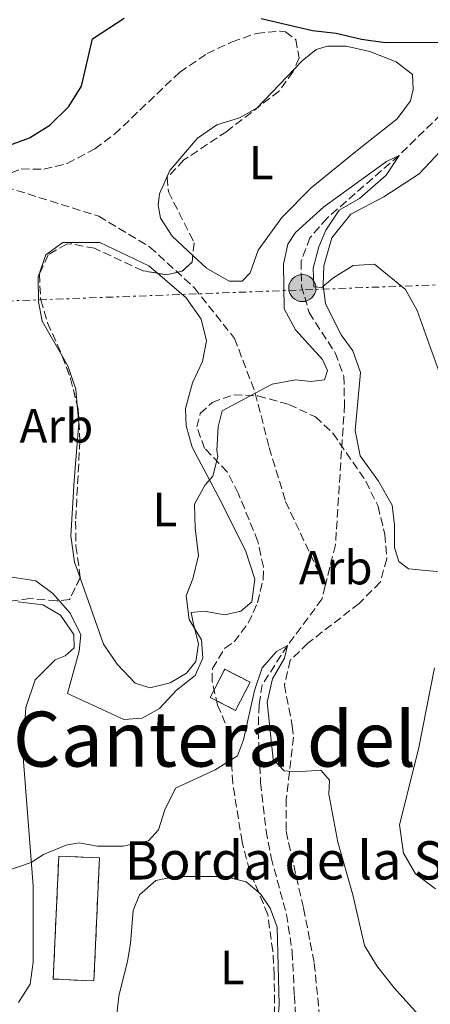
# Model space of a CAD drawing. Units: metres. Extents: x 658723 to 661446, y 4725627 to 4727993.
# Drawn here: x 659060 to 659146, y 4726609 to 4726815 of the extents above; entities that cross this region are included whole.
import ezdxf
from ezdxf.enums import TextEntityAlignment as Align

# ---------------------------------------------------------------- set-up
doc = ezdxf.new("R2010")
doc.units = ezdxf.units.M
doc.header["$MEASUREMENT"] = 0
doc.linetypes.add('DGN Style 3', pattern=[2.435890702152634, 1.739921930109024, -0.6959687720436097])
doc.linetypes.add('DGN Style 7', pattern=[3.4798438602180486, 1.565929737098122, -0.6959687720436097, 0.5219765790327072, -0.6959687720436097])
for name, color, linetype, lineweight in [('Barranco lineal', 142, 'DGN Style 3', 13), ('construcción   en ruinas', 1, 'Continuous', 0), ('contrucción  en ruinas', 1, 'DGN Style 3', 13), ('Curva de nivel directora', 30, 'Continuous', 30), ('Curva de nivel intermedia', 30, 'Continuous', 0), ('Etiqueta de uso rústico', 92, 'Continuous', 0), ('Etiqueta de zona arbolada', 92, 'Continuous', 0), ('Línea de cambio de uso (parcela vista)', 92, 'Continuous', 0), ('Línea eléctrica', 6, 'DGN Style 7', 0), ('Poste tendido eléctrico', 7, 'Continuous', 0), ('Texto de Borda', 7, 'Continuous', 0), ('Texto de rotulación de espacio menor sin especificar', 7, 'Continuous', 0), ('Transformador', 7, 'Continuous', 0), ('Zona arbolada', 92, 'DGN Style 3', 0)]:
    doc.layers.add(name, color=color, linetype=linetype, lineweight=lineweight)
doc.styles.add('Style-Arial', font='arial.ttf')

# ---------------------------------------------------------------- blocks, each defined once
blk = doc.blocks.new('5PELE')
at = {"layer": 'Transformador', "linetype": 'Continuous', "lineweight": 0}
h = blk.add_hatch(color=9, dxfattribs=at)
edge = h.paths.add_edge_path()
edge.add_arc((-2.000000476837158e-05, 0), 0.2850000000000001, 0, 360)
at = {"layer": 'Transformador', "color": 252, "linetype": 'Continuous', "lineweight": 0}
blk.add_circle((-2.000000476837158e-05, 0), 0.2850000000000001, dxfattribs=at)

msp = doc.modelspace()

# ---------------------------------------------------------------- linework, layer by layer
at = {"layer": 'Barranco lineal', "color": 142, "linetype": 'DGN Style 3', "lineweight": 13}
for points in [[(659180.6799999997, 4726811.5, 798.8800000000047), (659180.0999999996, 4726810.83, 798.8600000000006), (659174.8300000001, 4726806.710000001, 798.0800000000019), (659169.8600000005, 4726801.980000001, 797.3699999999953), (659165.2999999998, 4726799.289999999, 796.9499999999972), (659157.3099999997, 4726798.470000001, 796.5899999999965), (659149.8499999996, 4726796.76, 795.9600000000065), (659139.3399999999, 4726786.529999999, 795), (659124.29, 4726773.390000001, 794.429999999993), (659120.7199999997, 4726769.300000001, 794.3600000000006), (659118.8700000001, 4726764.390000001, 794.2200000000012), (659118.9600000001, 4726759.17, 794.2200000000012), (659120.5300000003, 4726753.630000001, 794.1499999999943), (659126.0099999999, 4726745.210000001, 793.6499999999943), (659127.79, 4726740.350000001, 793.6499999999943), (659127.9500000002, 4726734.4, 793.5800000000019), (659126.0499999998, 4726705.07, 792.1600000000036), (659123.9100000003, 4726696.439999999, 791.7299999999959)], [(658997.2599999999, 4726792.529999999, 800), (659023.1200000001, 4726787.279999999, 799.1499999999943), (659045.6600000003, 4726783.859999999, 798.7899999999936), (659051.1299999999, 4726782.529999999, 798.6499999999943), (659057.0800000001, 4726779.9, 798.6499999999943), (659076.54, 4726773.810000001, 797.5899999999965), (659087.2599999999, 4726767.350000001, 796.1699999999983), (659096.4900000002, 4726758.869999999, 796.029999999999), (659104.9500000002, 4726748.230000001, 795.4600000000065), (659109.2800000003, 4726736.810000001, 795), (659112.2000000002, 4726725.390000001, 794.0800000000019), (659115.6200000001, 4726714.09, 793.0099999999949), (659123.9100000003, 4726696.439999999, 791.7299999999959)], [(659123.9100000003, 4726696.439999999, 791.7299999999959), (659123.2300000006, 4726693.67, 791.5899999999965), (659116, 4726684, 790), (659110.7400000002, 4726675.789999999, 789.5), (659110.0800000001, 4726671.58, 789.2899999999936), (659109.8799999999, 4726666.189999999, 789.2200000000012), (659110.4000000004, 4726655.289999999, 788.9400000000023), (659111.54, 4726645.27, 788.5099999999949), (659112.5999999996, 4726639.609999999, 788.3000000000029), (659115.7999999998, 4726627.74, 787.3699999999953), (659117.0099999999, 4726619.92, 787.1600000000036), (659117.4500000002, 4726610.789999999, 786.4499999999972), (659118.4299999997, 4726596.100000001, 785.8800000000047), (659119.3600000005, 4726594.109999999, 785.7400000000052)]]:
    msp.add_polyline3d(points, dxfattribs=at)
at = {"layer": 'construcción   en ruinas', "color": 1, "linetype": 'Continuous', "lineweight": 0, "elevation": 794.929999999993, "flags": 128}
msp.add_lwpolyline([(659108.1799999997, 4726676.310000001), (659105.1600000003, 4726670.41), (659099.8799999999, 4726673.119999999), (659102.9000000004, 4726679.02), (659108.1799999997, 4726676.310000001)], close=True, dxfattribs=at)
at = {"layer": 'construcción   en ruinas', "color": 1, "linetype": 'Continuous', "lineweight": 0, "extrusion": (-0.00117825624395583, -0.02635573182561154, 0.999651932980755), "elevation": -124559.19126704, "flags": 128}
msp.add_lwpolyline([(447321.3201520456, 4749725.550313577), (447321.3108907052, 4749699.775218732), (447312.8019542148, 4749699.785205276), (447312.811662168, 4749725.550313576), (447321.3201520456, 4749725.550313577)], close=True, dxfattribs=at)
at = {"layer": 'contrucción  en ruinas', "color": 1, "linetype": 'DGN Style 3', "lineweight": 13, "elevation": 794.929999999993, "flags": 128}
msp.add_lwpolyline([(659105.1600000003, 4726670.41), (659099.8799999999, 4726673.119999999), (659102.9000000004, 4726679.02), (659108.1799999997, 4726676.310000001), (659105.1600000003, 4726670.41)], dxfattribs=at)
at = {"layer": 'contrucción  en ruinas', "color": 1, "linetype": 'DGN Style 3', "lineweight": 13, "extrusion": (-0.00117825624395583, -0.02635573182561154, 0.999651932980755), "elevation": -124559.19126704, "flags": 128}
msp.add_lwpolyline([(447321.3108907052, 4749699.775218732), (447312.8019542148, 4749699.785205276), (447312.811662168, 4749725.550313576), (447321.3201520456, 4749725.550313577), (447321.3108907052, 4749699.775218732)], dxfattribs=at)
at = {"layer": 'Curva de nivel directora', "color": 30, "linetype": 'Continuous', "lineweight": 30, "elevation": 800.0000000000001, "flags": 128}
for points in [[(659057.1099999994, 4726788.41), (659062.0800000003, 4726790.200000001), (659066.3200000006, 4726792.830000003), (659070.3099999981, 4726796.75), (659072.9500000001, 4726801.000000001), (659075.239999999, 4726810.91), (659081.8700000006, 4726815.230000001)], [(659110.5399999992, 4726815.140000001), (659121.25, 4726812.650000001), (659126.2199999989, 4726812.070000002), (659131.5000000006, 4726810.830000001), (659136.4699999995, 4726810.17), (659148.5499999983, 4726810.230000001)]]:
    msp.add_lwpolyline(points, dxfattribs=at)
at = {"layer": 'Curva de nivel intermedia', "color": 30, "linetype": 'Continuous', "lineweight": 0, "flags": 128}
for points, elevation in [([(659058.4400000015, 4726698.259999999), (659063.3700000001, 4726697.499999999), (659066.9599999997, 4726694.880000002), (659070.6000000008, 4726690.739999999), (659072.8099999992, 4726686.249999999), (659072.4900000019, 4726682.829999999), (659070.0300000008, 4726673.929999999), (659081.8200000015, 4726668.509999999), (659085.6100000001, 4726668.800000002), (659089.2700000014, 4726670.789999999), (659092.7800000005, 4726674.65), (659096.7200000011, 4726677.730000001), (659098.3500000006, 4726681.329999999), (659098.0600000002, 4726685.179999999), (659095.4300000014, 4726689.449999998), (659094.8400000014, 4726694.380000001), (659096.2600000007, 4726697.930000001), (659097.4400000009, 4726702.800000001), (659096.7000000012, 4726708.55), (659096.5600000003, 4726713.560000001), (659098.8200000002, 4726717.609999998), (659100.3800000001, 4726719.399999999), (659101.4500000009, 4726723.499999999), (659101.2600000009, 4726724.75), (659101.5300000014, 4726729.739999999), (659102.3700000017, 4726733.109999999), (659109.2800000008, 4726736.810000001), (659112.780000001, 4726738.680000001), (659117.7099999995, 4726739.569999999), (659120.8900000001, 4726739.21), (659123.7800000003, 4726739.599999999), (659124.3700000005, 4726741.539999999), (659123.3700000013, 4726743.800000001), (659117.7000000007, 4726749.999999999), (659115.3, 4726754.409999999), (659115.2000000017, 4726763.759999999), (659116.1000000002, 4726767.920000001), (659117.7000000007, 4726770.380000002), (659123.6300000006, 4726775.759999999), (659136.6900000006, 4726785.25), (659139.3400000016, 4726786.529999998), (659136.6399999993, 4726782.369999998), (659131.0900000016, 4726777.529999999), (659126.8300000012, 4726775.06), (659124.0199999994, 4726770.909999999), (659122.5900000011, 4726767.38), (659121.4199999999, 4726762.930000001), (659121.5400000006, 4726759.02), (659123.1900000002, 4726758.869999998), (659125.4800000013, 4726760.84), (659129.7500000005, 4726763.470000001), (659134.2300000021, 4726763.77), (659140.6800000005, 4726758.48), (659143.1000000011, 4726754.08), (659148.0200000008, 4726740.380000001)], 795), ([(659057.1100000015, 4726636.769999999), (659062.4200000003, 4726638.589999998), (659065.0100000007, 4726640.279999998), (659069.7100000012, 4726642.240000002), (659072.4000000001, 4726642.679999999), (659076.2800000005, 4726641.999999999), (659081.6700000018, 4726641.98), (659086.9900000015, 4726643.09), (659089.05, 4726645.399999999), (659090.4000000001, 4726649.619999999), (659092.5999999995, 4726654.109999999), (659100.8700000021, 4726657.970000001), (659105.5400000013, 4726660.890000001), (659106.8399999999, 4726664.26), (659109.1100000008, 4726674.57), (659110.7100000011, 4726679.310000001), (659113.750000001, 4726682.710000001), (659115.9999999997, 4726684.000000001), (659115.3600000005, 4726681.37), (659112.8800000015, 4726677.020000001), (659111.7900000009, 4726672.099999999), (659113.0400000003, 4726660.220000001), (659115.3, 4726657.76), (659118.0300000014, 4726657.569999999), (659123.0200000004, 4726657.9), (659124.8100000008, 4726655.810000001), (659124.6299999997, 4726652.86), (659126.5400000009, 4726642.859999999), (659129.7000000012, 4726631.82), (659132.0900000007, 4726621.189999999), (659134.7200000016, 4726616.939999999), (659138.2500000009, 4726612.42), (659145.380000001, 4726604.539999997)], 790.0000000000001), ([(659146.7300000011, 4726679.310000001), (659143.4100000019, 4726662.279999999), (659139.4700000013, 4726646.480000001), (659140.2500000015, 4726640.54), (659142.7600000014, 4726636.220000002), (659146.9500000002, 4726633.060000001)], 795)]:
    msp.add_lwpolyline(points, dxfattribs=dict(at, elevation=elevation))
at = {"layer": 'Línea de cambio de uso (parcela vista)', "color": 92, "linetype": 'Continuous', "lineweight": 0}
for points in [[(659117.4552999996, 4726804.6295, 798.7932000000002), (659119.0800000001, 4726806.33, 798.8999999999943), (659122.0499999998, 4726808.699999999, 799.2400000000052), (659124.3600000005, 4726809.369999999, 799.3000000000029), (659128.2800000003, 4726809.369999999, 799.3000000000029), (659133.2400000002, 4726808.26, 799.2400000000052), (659138.7199999997, 4726806.09, 799.070000000007), (659142.1799999997, 4726803.42, 798.7899999999936), (659142.2800000003, 4726800.300000001, 798.6199999999953), (659141.7599999999, 4726797.960000001, 798.5099999999949), (659138.9199999999, 4726794.17, 798.1100000000006), (659130.29, 4726787.32, 797.3699999999953), (659120.9400000004, 4726779.730000001, 797.0899999999965), (659114.8600000005, 4726773.560000001, 796.8600000000006), (659109.8600000005, 4726766.66, 796.6300000000047), (659108.1799999997, 4726761.92, 796.4600000000065), (659106.5099999999, 4726760.189999999, 796.4100000000036), (659103.8399999999, 4726760.199999999, 796.3500000000058), (659099.0800000001, 4726762.9, 796.4100000000036), (659096.2199999997, 4726765.557700001, 796.6796999999933)], [(659096.2199999997, 4726765.557700001, 796.6796999999933), (659091.8700000001, 4726769.600000001, 797.0899999999965), (659089.4800000006, 4726773.359999999, 797.4799999999959), (659088.9800000006, 4726776.130000001, 797.7100000000065), (659089.2300000006, 4726778.470000001, 797.7700000000042), (659091.4199999999, 4726783.380000001, 797.820000000007), (659097.2100000001, 4726790.119999999, 797.8800000000047), (659101.25, 4726792.91, 797.9900000000052), (659105.9900000002, 4726794.359999999, 798.1100000000006), (659109.6500000004, 4726796.460000001, 798.279999999999), (659117.4552999996, 4726804.6295, 798.7932000000002)], [(659149.4199999999, 4726699.25, 794.4799999999959), (659141.29, 4726700.02, 794.0800000000019), (659139.2699999996, 4726701.58, 793.9600000000065), (659138.3700000001, 4726704.52, 793.7899999999936), (659138.4100000003, 4726709.17, 793.7899999999936), (659137.8899999997, 4726713.310000001, 793.7899999999936), (659135.0800000001, 4726718.369999999, 793.679999999993), (659131.1900000004, 4726723.640000001, 793.679999999993), (659130.1900000004, 4726728.960000001, 793.7899999999936), (659131.29, 4726741.07, 794.0800000000019), (659129.6799999997, 4726745.640000001, 794.1900000000023), (659127.2400000002, 4726749.01, 794.529999999999), (659123.9600000001, 4726755.480000001, 795.0399999999936), (659123.4900000002, 4726759.449999999, 795.1000000000058), (659123.5999999996, 4726763.430000001, 795.2100000000065), (659125.3200000003, 4726769.25, 795.2100000000065), (659129.2599999999, 4726774.189999999, 795.2100000000065), (659136.1900000004, 4726777.83, 795.4400000000023), (659143.54, 4726782.66, 795.8399999999965), (659147.9500000002, 4726787.33, 796.4100000000036)], [(659068.9534, 4726744.450300001, 797.2008999999962), (659064.75, 4726751.83, 797.429999999993), (659063.9400000004, 4726755.9, 797.5399999999936), (659063.8600000005, 4726761.119999999, 797.7700000000042), (659065.4800000006, 4726765.689999999, 797.7700000000042), (659069.0700000003, 4726768.310000001, 797.7100000000065), (659076.79, 4726768.32, 797.4799999999959), (659087.04, 4726763.439999999, 796.9199999999983), (659088.8696, 4726761.853, 796.785799999998)], [(659088.8696, 4726761.853, 796.785799999998), (659094.8099999997, 4726756.699999999, 796.3500000000058), (659097.9500000002, 4726752.27, 796.0099999999949), (659099.1100000005, 4726747.75, 795.8899999999995), (659098.2699999996, 4726743.42, 795.8899999999995), (659096.1299999999, 4726738.949999999, 795.779999999999), (659094.6900000004, 4726733.539999999, 795.6699999999983), (659094.8600000005, 4726729.91, 795.6100000000006), (659096.0700000003, 4726725.5, 795.5), (659101.6399999997, 4726714.92, 794.5899999999965), (659107.2199999997, 4726703.880000001, 792.7200000000012), (659109.1900000004, 4726697.84, 792.4900000000052), (659108.5899999999, 4726693.119999999, 792.7200000000012), (659106.29, 4726691.15, 793.0599999999977), (659102.9000000004, 4726690.42, 793.3999999999943), (659098.6299999999, 4726691.199999999, 794.0800000000019), (659095.9100000003, 4726690.92, 794.5899999999965), (659096.4000000004, 4726688.430000001, 794.9900000000052), (659097.3799999999, 4726684.359999999, 795.0399999999936), (659096.8799999999, 4726680.609999999, 795.0399999999936), (659094.8700000001, 4726678.189999999, 795.1600000000036), (659091.5, 4726676.15, 795.2100000000065), (659087.2599999999, 4726675.109999999, 795.5), (659084.1799999997, 4726676.140000001, 795.6699999999983), (659080.4199999999, 4726680.109999999, 795.8899999999995), (659077.5700000003, 4726684.26, 796.0599999999977), (659072.6557, 4726698.129899999, 796.1085000000021)], [(659072.0354000004, 4726734.2919, 796.8668000000035), (659071.7400000002, 4726737.640000001, 796.9700000000012), (659070.0700000003, 4726742.49, 797.1399999999995), (659068.9534, 4726744.450300001, 797.2008999999962)], [(659072.6557, 4726698.129899999, 796.1085000000021), (659071.4900000002, 4726701.42, 796.1199999999953), (659070.7199999997, 4726706.91, 796.2299999999959), (659071.3799999999, 4726718.5, 796.3500000000058), (659072.3700000001, 4726730.5, 796.75), (659072.0354000004, 4726734.2919, 796.8668000000035)], [(659059.7100000001, 4726693.100000001, 794.0800000000019), (659064.8300000001, 4726692.51, 794.3600000000006), (659068.5599999997, 4726690.350000001, 794.5899999999965), (659071.3499999996, 4726686.26, 794.7599999999949), (659071.3899999997, 4726683.529999999, 794.7599999999949), (659069.5499999998, 4726681.850000001, 794.6999999999972), (659067.4100000003, 4726680.970000001, 794.25), (659063.2699999996, 4726676.810000001, 792.9400000000023), (659061.3300000001, 4726670.99, 791.9799999999959), (659060.6900000004, 4726661.550000001, 791.1300000000047), (659062.8600000005, 4726633.720000001, 789.7599999999949), (659062.8399999999, 4726617.76, 789.1399999999995), (659062.1799999997, 4726613.100000001, 789.029999999999), (659059.7400000002, 4726609.310000001, 788.8600000000006)], [(659113.8076, 4726602.5845, 787.4400000000023), (659113.7000000002, 4726601.24, 787.3800000000047), (659111.6200000001, 4726599.84, 787.2700000000042), (659108.6200000001, 4726599.390000001, 787.2100000000065), (659084.6299999999, 4726601.380000001, 787.2700000000042), (659082.29, 4726602.25, 787.320000000007), (659080.3099999997, 4726605.17, 787.4900000000052), (659080.29, 4726606.300000001, 787.6600000000036), (659080.7300000006, 4726610.619999999, 788), (659082.5899999999, 4726617.980000001, 788), (659083.1600000003, 4726621.619999999, 788.1199999999953), (659083.7800000003, 4726628.560000001, 788.6300000000047), (659085.0899999999, 4726631.82, 788.6300000000047), (659088.5, 4726634.82, 788.570000000007), (659092.5199999996, 4726635.630000001, 788.570000000007), (659102.9000000004, 4726635.689999999, 788.1699999999983), (659107.3499999996, 4726634.51, 788), (659109.9941999996, 4726632.2828, 787.9082000000053)], [(659109.9941999996, 4726632.2828, 787.9082000000053), (659110.5199999996, 4726631.84, 787.8899999999995), (659112.3799999999, 4726629.029999999, 787.8899999999995), (659113.8700000001, 4726625.029999999, 787.8899999999995), (659114.3099999997, 4726608.859999999, 787.7200000000012), (659113.8076, 4726602.5845, 787.4400000000023)]]:
    msp.add_polyline3d(points, dxfattribs=at)
at = {"layer": 'Línea eléctrica', "color": 6, "linetype": 'DGN Style 7', "lineweight": 0}
msp.add_polyline3d([(658750.5399999992, 4726744.019999999, 801.2100000000065), (658778.9499999982, 4726745.310000001, 801.3699999999953), (658925.0100000006, 4726751.08, 800.070000000007), (659172.9699999981, 4726760.4, 796.8300000000019), (659287.7000000001, 4726764.25, 799.4600000000065), (659581.2199999995, 4726775.01, 781.8500000000058), (659620.0300000012, 4726772.980000001, 769.070000000007), (659663.3099999988, 4726777.640000001, 756.5200000000042), (659826.6499999991, 4726785.019999999, 737.4799999999959), (659904.5500000019, 4726786.74, 760.1000000000058), (659939.6599999999, 4726784.67, 762.3500000000058), (660198.600000001, 4726871.300000002, 753.25)], dxfattribs=at)
at = {"layer": 'Zona arbolada', "color": 92, "linetype": 'DGN Style 3', "lineweight": 0, "elevation": 801.0700000000071, "flags": 128}
msp.add_lwpolyline([(659096.2199999997, 4726765.557700001), (659096.0700000003, 4726764.180000001), (659094, 4726762.27), (659090.6600000003, 4726761.539999999), (659088.8696, 4726761.853)], dxfattribs=at)
at = {"layer": 'Zona arbolada', "color": 92, "linetype": 'DGN Style 3', "lineweight": 0, "extrusion": (0.1510260880654281, -0.01991962727976551, 0.9883290591562552), "elevation": 6172.106512616214, "flags": 128}
msp.add_lwpolyline([(4772340.823413174, -34793.58820095775), (4772336.505600829, -34795.9061327586), (4772331.155247278, -34798.02384671767)], dxfattribs=at)
at = {"layer": 'Zona arbolada', "color": 92, "linetype": 'DGN Style 3', "lineweight": 0}
for points in [[(659051.2492000004, 4726774.471100001, 800.8849000000046), (659052.0499999998, 4726777.15, 800.929999999993), (659052.8499999996, 4726778.619999999, 800.9600000000065), (659055.9699999997, 4726781.970000001, 801.1300000000047), (659060.3200000003, 4726783.680000001, 801.070000000007), (659065.0899999999, 4726783.65, 801.1900000000023), (659069.9299999997, 4726784.82, 801.3399999999965), (659075.7100000001, 4726787.869999999, 801.3600000000006), (659079.8600000005, 4726790.980000001, 801.3600000000006), (659093.4699999997, 4726803.890000001, 801.3600000000006), (659099.2000000002, 4726807.83, 801.3600000000006), (659104.4400000004, 4726810.25, 801.3600000000006), (659109.5199999996, 4726812.039999999, 801.3600000000006), (659114.5099999999, 4726812.539999999, 801.3600000000006), (659115.5899999999, 4726812.369999999, 801.3600000000006), (659117.7699999996, 4726810.76, 801.3600000000006), (659118.4600000001, 4726806.91, 801.3600000000006), (659117.4552999996, 4726804.6295, 801.3600000000006)], [(659055.9699999997, 4726781.970000001, 801.1300000000047), (659060.3200000003, 4726783.680000001, 801.070000000007), (659065.0899999999, 4726783.65, 801.1900000000023), (659069.9299999997, 4726784.82, 801.3399999999965), (659075.7100000001, 4726787.869999999, 801.3600000000006), (659079.8600000005, 4726790.980000001, 801.3600000000006), (659093.4699999997, 4726803.890000001, 801.3600000000006), (659099.2000000002, 4726807.83, 801.3600000000006), (659104.4400000004, 4726810.25, 801.3600000000006), (659109.5199999996, 4726812.039999999, 801.3600000000006), (659114.5099999999, 4726812.539999999, 801.3600000000006), (659115.5899999999, 4726812.369999999, 801.3600000000006), (659117.7699999996, 4726810.76, 801.3600000000006), (659118.4600000001, 4726806.91, 801.3600000000006), (659117.2000000002, 4726804.050000001, 801.3600000000006), (659114.25, 4726799.980000001, 801.3600000000006), (659103.3300000001, 4726791.550000001, 801.3600000000006), (659094.3499999996, 4726785.560000001, 801.070000000007), (659090.8799999999, 4726781.92, 801.070000000007), (659091.1100000005, 4726778.92, 801.070000000007), (659096.5099999999, 4726768.220000001, 801.070000000007), (659096.0700000003, 4726764.180000001, 801.070000000007), (659094, 4726762.27, 801.070000000007), (659090.6600000003, 4726761.539999999, 801.070000000007), (659085.7400000002, 4726762.4, 801.070000000007), (659075.6900000004, 4726767.08, 801.070000000007), (659070.75, 4726768.02, 800.8399999999965), (659069.8300000001, 4726767.949999999, 800.7899999999936), (659065.9500000002, 4726765.720000001, 800.5599999999977), (659064.1500000004, 4726761.66, 800.2200000000012), (659064.4100000003, 4726756.279999999, 799.8800000000047), (659065.8700000001, 4726751.5, 799.8800000000047), (659068.9199999999, 4726744.539999999, 799.8300000000019), (659070.6600000003, 4726739.869999999, 799.4700000000012), (659072.2800000003, 4726733.300000001, 799.0899999999965), (659072.6200000001, 4726726.83, 799.029999999999), (659071.7100000001, 4726710.02, 798.2400000000052), (659071.79, 4726704.789999999, 798.179999999993), (659072.7000000002, 4726698.220000001, 798.179999999993), (659070.4500000002, 4726693.640000001, 798.070000000007), (659067.7800000003, 4726693.32, 798.070000000007), (659062.0999999996, 4726693.789999999, 798.0099999999949), (659057.1500000004, 4726693.140000001, 797.7400000000052)], [(659117.4552999996, 4726804.6295, 801.3600000000006), (659117.2000000002, 4726804.050000001, 801.3600000000006), (659114.25, 4726799.980000001, 801.3600000000006), (659103.3300000001, 4726791.550000001, 801.3600000000006), (659094.3499999996, 4726785.560000001, 801.070000000007), (659090.8799999999, 4726781.92, 801.070000000007), (659091.1100000005, 4726778.92, 801.070000000007), (659096.5099999999, 4726768.220000001, 801.070000000007), (659096.2199999997, 4726765.557700001, 801.070000000007)], [(659088.8696, 4726761.853, 801.070000000007), (659085.7400000002, 4726762.4, 801.070000000007), (659075.6900000004, 4726767.08, 801.070000000007), (659070.75, 4726768.02, 800.8399999999965), (659069.8300000001, 4726767.949999999, 800.7899999999936), (659065.9500000002, 4726765.720000001, 800.5599999999977), (659064.1500000004, 4726761.66, 800.2200000000012), (659064.4100000003, 4726756.279999999, 799.8800000000047), (659065.8700000001, 4726751.5, 799.8800000000047), (659068.9199999999, 4726744.539999999, 799.8300000000019), (659068.9534, 4726744.450300001, 799.8230999999942)], [(659113.3200000003, 4726604.26, 790.8000000000029), (659113.25, 4726615.050000001, 791.029999999999), (659112.9400000004, 4726620.029999999, 791.179999999993), (659111.9100000003, 4726627.689999999, 791.4199999999983), (659108.0599999997, 4726636.92, 791.6300000000047), (659106.5199999996, 4726642.930000001, 791.7700000000042), (659104.5800000001, 4726655.16, 792.7899999999936), (659103.9600000001, 4726665.480000001, 793.6399999999995), (659101.4100000003, 4726671.51, 794.2100000000065), (659100.2599999999, 4726676.460000001, 794.3300000000019), (659100.3200000003, 4726679.16, 794.320000000007), (659102.9199999999, 4726683.41, 794.320000000007), (659104.8799999999, 4726684.74, 794.320000000007), (659107.8200000003, 4726688.689999999, 795.179999999993), (659109.7400000002, 4726692.939999999, 796.0200000000042), (659110.9600000001, 4726697.880000001, 796.1399999999995), (659110.9800000006, 4726700.449999999, 796.1900000000023), (659109.8099999997, 4726705.77, 796.3099999999977), (659105.7300000006, 4726715.859999999, 796.4799999999959), (659103.4199999999, 4726720.300000001, 796.4799999999959), (659098.7000000002, 4726725.230000001, 796.4799999999959), (659097.04, 4726729.74, 796.4799999999959), (659097.79, 4726732.529999999, 796.4799999999959), (659100.2400000002, 4726734.850000001, 796.4799999999959), (659104.8200000003, 4726736.449999999, 796.4799999999959), (659109.8099999997, 4726736.199999999, 796.3800000000047), (659116.3200000003, 4726734.430000001, 796.3099999999977), (659121.8700000001, 4726731.800000001, 796.25), (659125.5300000003, 4726728.380000001, 796.25), (659132.4199999999, 4726718.350000001, 796.0800000000019), (659134.9500000002, 4726713.109999999, 796.0800000000019), (659136.3600000005, 4726707.230000001, 796.0200000000042), (659136.79, 4726702.15, 795.75), (659135.4000000004, 4726697.25, 795.4499999999972), (659131, 4726692.789999999, 795.1199999999953), (659120.2599999999, 4726684.449999999, 794.4499999999972), (659116.6100000005, 4726680.92, 794.279999999999), (659115.3700000001, 4726675.710000001, 794.1000000000058), (659117.0300000003, 4726667.180000001, 793.7200000000012), (659117.25, 4726664.789999999, 793.5200000000042), (659115.7699999996, 4726651.960000001, 792.029999999999), (659115.7100000001, 4726645.119999999, 791.5399999999936), (659119.3799999999, 4726629, 791.1999999999972), (659121.6200000001, 4726617.52, 791.029999999999), (659122.7800000003, 4726605.730000001, 790.8600000000006)], [(659109.9941999996, 4726632.2828, 791.5244999999995), (659108.0599999997, 4726636.92, 791.6300000000047), (659106.5199999996, 4726642.930000001, 791.7700000000042), (659104.5800000001, 4726655.16, 792.7899999999936), (659103.9600000001, 4726665.480000001, 793.6399999999995), (659101.4100000003, 4726671.51, 794.2100000000065), (659100.2599999999, 4726676.460000001, 794.3300000000019), (659100.3200000003, 4726679.16, 794.320000000007), (659102.9199999999, 4726683.41, 794.320000000007), (659104.8799999999, 4726684.74, 794.320000000007), (659107.8200000003, 4726688.689999999, 795.179999999993), (659109.7400000002, 4726692.939999999, 796.0200000000042), (659110.9600000001, 4726697.880000001, 796.1399999999995), (659110.9800000006, 4726700.449999999, 796.1900000000023), (659109.8099999997, 4726705.77, 796.3099999999977), (659105.7300000006, 4726715.859999999, 796.4799999999959), (659103.4199999999, 4726720.300000001, 796.4799999999959), (659098.7000000002, 4726725.230000001, 796.4799999999959), (659097.04, 4726729.74, 796.4799999999959), (659097.79, 4726732.529999999, 796.4799999999959), (659100.2400000002, 4726734.850000001, 796.4799999999959), (659104.8200000003, 4726736.449999999, 796.4799999999959), (659109.8099999997, 4726736.199999999, 796.3800000000047), (659116.3200000003, 4726734.430000001, 796.3099999999977), (659121.8700000001, 4726731.800000001, 796.25), (659125.5300000003, 4726728.380000001, 796.25), (659132.4199999999, 4726718.350000001, 796.0800000000019), (659134.9500000002, 4726713.109999999, 796.0800000000019), (659136.3600000005, 4726707.230000001, 796.0200000000042), (659136.79, 4726702.15, 795.75), (659135.4000000004, 4726697.25, 795.4499999999972), (659131, 4726692.789999999, 795.1199999999953), (659120.2599999999, 4726684.449999999, 794.4499999999972), (659116.6100000005, 4726680.92, 794.279999999999), (659115.3700000001, 4726675.710000001, 794.1000000000058), (659117.0300000003, 4726667.180000001, 793.7200000000012), (659117.25, 4726664.789999999, 793.5200000000042), (659115.7699999996, 4726651.960000001, 792.029999999999), (659115.7100000001, 4726645.119999999, 791.5399999999936), (659119.3799999999, 4726629, 791.1999999999972), (659121.6200000001, 4726617.52, 791.029999999999), (659122.7800000003, 4726605.730000001, 790.8600000000006)], [(659072.0354000004, 4726734.2919, 799.1474000000018), (659072.2800000003, 4726733.300000001, 799.0899999999965), (659072.6200000001, 4726726.83, 799.029999999999), (659071.7100000001, 4726710.02, 798.2400000000052), (659071.79, 4726704.789999999, 798.179999999993), (659072.7000000002, 4726698.220000001, 798.179999999993), (659072.6557, 4726698.129899999, 798.1778000000049)], [(659072.6557, 4726698.129899999, 798.1778000000049), (659070.4500000002, 4726693.640000001, 798.070000000007), (659067.7800000003, 4726693.32, 798.070000000007), (659062.0999999996, 4726693.789999999, 798.0099999999949), (659057.1500000004, 4726693.140000001, 797.7400000000052), (659051.3099999997, 4726690.710000001, 797.6100000000006), (659046.0199999996, 4726687.789999999, 797.4400000000023), (659041.9299999997, 4726684.92, 797.2299999999959), (659036.1100000005, 4726679.279999999, 796.9900000000052), (659032.2100000001, 4726674.779999999, 796.4799999999959), (659030.6689999999, 4726671.863299999, 796.2816000000021)], [(659113.8076, 4726602.5845, 790.8000000000029), (659113.3200000003, 4726604.26, 790.8000000000029), (659113.25, 4726615.050000001, 791.029999999999), (659112.9400000004, 4726620.029999999, 791.179999999993), (659111.9100000003, 4726627.689999999, 791.4199999999983), (659109.9941999996, 4726632.2828, 791.5244999999995)]]:
    msp.add_polyline3d(points, dxfattribs=at)

# ---------------------------------------------------------------- block references
at = {"layer": 'Poste tendido eléctrico', "color": 7, "linetype": 'Continuous', "lineweight": 0, "xscale": 10, "yscale": 10, "zscale": 10}
msp.add_blockref('5PELE', (659119.1200000005, 4726758.769999999, 794.2299999999959), dxfattribs=at)

# ---------------------------------------------------------------- texts
at = {"layer": 'Etiqueta de uso rústico', "color": 92, "linetype": 'Continuous', "lineweight": 0, "style": 'Style-Arial'}
for p in [(659110.5214203784, 4726784.990010001, 797.5399999999936), (659090.381420377, 4726712.440009999, 795.3600000000006), (659104.4814203787, 4726616.62001, 787.8600000000006)]:
    msp.add_text('L', height=7.000000000000002, dxfattribs=at).set_placement(p, align=Align.MIDDLE_CENTER)
at = {"layer": 'Etiqueta de zona arbolada', "color": 92, "linetype": 'Continuous', "lineweight": 0, "style": 'Style-Arial'}
for p in [(659067.7035080859, 4726729.95001, 796.8600000000006), (659126.1035080845, 4726700.270010002, 791.9700000000012)]:
    msp.add_text('Arb', height=7.000000000000002, dxfattribs=at).set_placement(p, align=Align.MIDDLE_CENTER)
at = {"layer": 'Texto de Borda', "color": 7, "linetype": 'Continuous', "lineweight": 0, "style": 'Style-Arial'}
msp.add_text('Borda de la Sanza', height=8, dxfattribs=at).set_placement((659081.9899999974, 4726635.029999999, 789.1000000000058))
at = {"layer": 'Texto de rotulación de espacio menor sin especificar', "color": 7, "linetype": 'Continuous', "lineweight": 0, "style": 'Style-Arial'}
msp.add_text('Cantera del Molino', height=11.5, dxfattribs=at).set_placement((659127.5669766057, 4726664.400010001, 793.1100000000006), align=Align.MIDDLE_CENTER)

doc.saveas('drawing.dxf')
